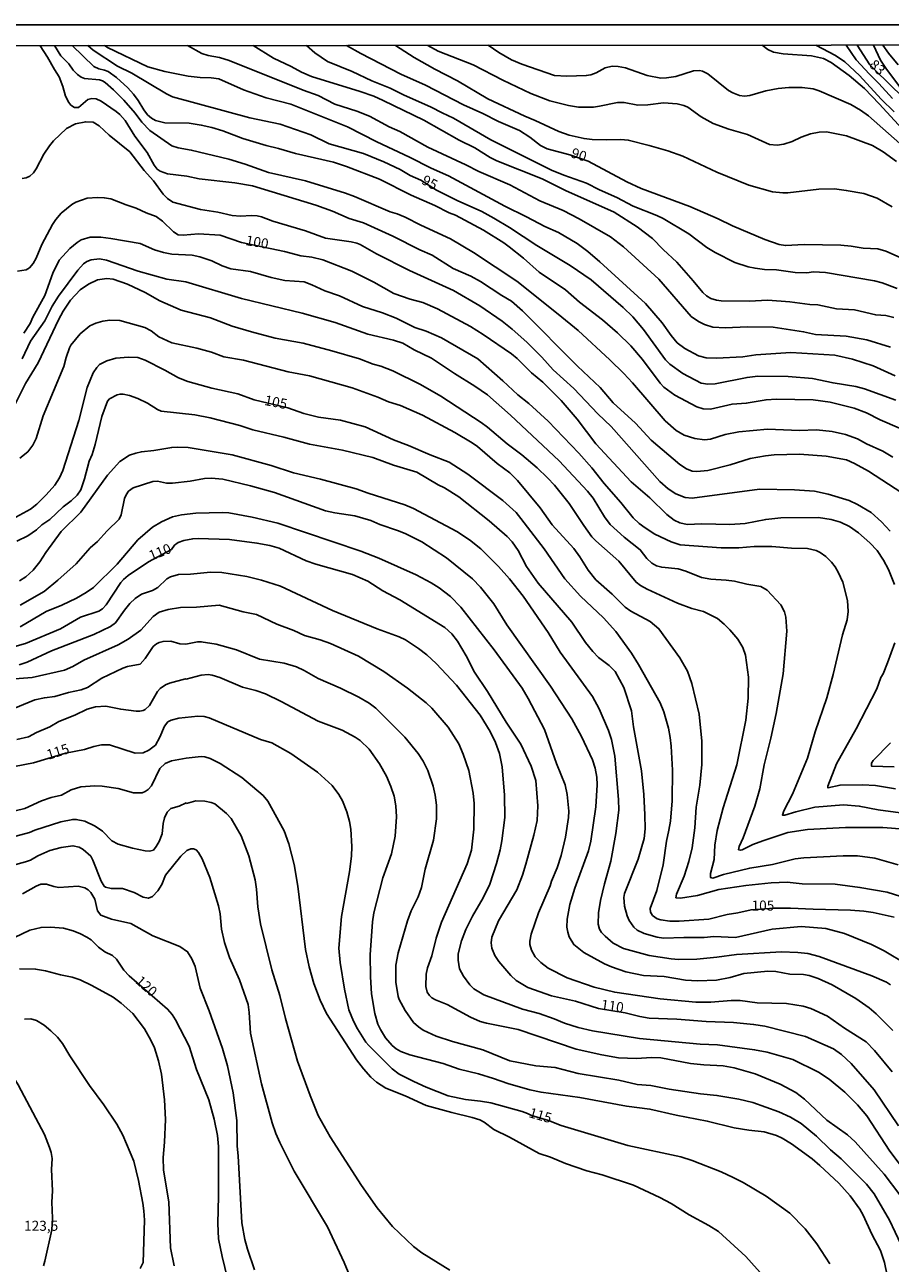
# Model space of a CAD drawing. Units: millimetres. Extents: x 190361 to 192775, y 1665977 to 1668755.
# Drawn here: x 191365 to 191580, y 1668446 to 1668755 of the extents above; entities that cross this region are included whole.
import ezdxf
from ezdxf.enums import TextEntityAlignment as Align

# ---------------------------------------------------------------- set-up
doc = ezdxf.new("R2010")
doc.units = ezdxf.units.MM
for name, color, linetype in [('IMAGEM', 7, 'Continuous'), ('V-CURVA_DE_NIVEL', 4, 'Continuous'), ('V-CURVA_MESTRA', 1, 'Continuous'), ('V-TEXTO_DE_ALTIMETRIA', 2, 'Continuous'), ('X-LIMITE_5000', 6, 'Continuous')]:
    doc.layers.add(name, color=color, linetype=linetype)
picture_1 = doc.add_image_def('image1.jpg', size_in_pixel=(4022, 4628))

msp = doc.modelspace()

# ---------------------------------------------------------------- linework, layer by layer
at = {"layer": 'V-CURVA_DE_NIVEL'}
for points in [[(191368.43, 1668749.35), (191370.32, 1668746.46), (191372.01, 1668743.39), (191373.21, 1668741.55), (191374.15, 1668739.16), (191374.74, 1668736.76), (191375.6, 1668735.18), (191376.13, 1668734.54), (191376.99, 1668733.94), (191378, 1668733.98), (191380.37, 1668735.95), (191381.33, 1668736.16), (191382.4, 1668736.08), (191383.68, 1668735.5), (191387.44, 1668732.98), (191388.31, 1668732.21), (191389.62, 1668730.67), (191392.09, 1668726.78), (191395.11, 1668722.71), (191396.86, 1668719.54), (191397.65, 1668718.56), (191398.38, 1668718.06), (191400.17, 1668717.42), (191405, 1668716.85), (191408.12, 1668716.16), (191416.97, 1668715.2), (191421.41, 1668714.46), (191437.13, 1668709.6), (191441.32, 1668708.11), (191445.51, 1668706.29), (191449.06, 1668705.2), (191456.36, 1668701.85), (191463.07, 1668698.49), (191466.15, 1668697.17), (191471.36, 1668693.84), (191475.76, 1668691.96), (191478.24, 1668690.59), (191483.51, 1668687.09), (191485.93, 1668685.68), (191488.71, 1668683.29), (191502.36, 1668669.48), (191508.02, 1668664.19), (191511.31, 1668660.38), (191516.8, 1668655.28), (191520.71, 1668651.03), (191527.87, 1668644.96), (191529.51, 1668643.87), (191530.92, 1668643.35), (191532.16, 1668643.23), (191534.88, 1668643.52), (191540.41, 1668644.93), (191545.41, 1668646.47), (191549.26, 1668647.16), (191551.43, 1668647.37), (191557.67, 1668647.56), (191564.34, 1668647.03), (191569.38, 1668646.15), (191571.43, 1668645.28), (191574.89, 1668643.31), (191583.23, 1668637.9)], [(191580.96, 1668646.81), (191578.44, 1668648.31), (191574.42, 1668650.15), (191572.16, 1668651.39), (191569.17, 1668652.5), (191565.88, 1668653.18), (191561.95, 1668653.61), (191557.67, 1668653.44), (191549.77, 1668653.78), (191542.59, 1668653.1), (191539.17, 1668652.46), (191535.54, 1668651.34), (191534, 1668651.17), (191531.61, 1668651.45), (191528.96, 1668652.3), (191527.01, 1668653.44), (191524.19, 1668655.89), (191516.07, 1668665.32), (191513.89, 1668667.63), (191510.45, 1668671.05), (191502.53, 1668678.35), (191497.59, 1668682.49), (191487.28, 1668690.66), (191476.42, 1668697.83), (191470.72, 1668701.19), (191463.3, 1668704.63), (191459.4, 1668706.66), (191457.47, 1668707.47), (191455.72, 1668707.98), (191446.79, 1668711.81), (191444.57, 1668712.62), (191434.57, 1668715.69), (191425.34, 1668717.72), (191425.34, 1668717.72), (191419.57, 1668719.84), (191415.47, 1668721.08), (191406.11, 1668723.34), (191402.82, 1668723.86), (191401.24, 1668724.39), (191395.81, 1668728.21), (191393.83, 1668730.27), (191392.14, 1668732.53), (191389.32, 1668735.76), (191386.73, 1668738.36), (191384.64, 1668740.18), (191384.02, 1668740.58), (191383.25, 1668740.82), (191379.49, 1668741.2), (191378.68, 1668741.52), (191377.76, 1668742.14), (191376.71, 1668743.28), (191375.64, 1668744.82), (191373.63, 1668746.82), (191372.07, 1668749.36)], [(191376.44, 1668749.36), (191381.88, 1668744.13), (191383.08, 1668743.55), (191384.49, 1668743.28), (191385.39, 1668742.93), (191387.5, 1668741.4), (191390.3, 1668738.81), (191391.69, 1668737.23), (191392.93, 1668735.65), (191394.29, 1668733.39), (191395.23, 1668732.15), (191396.24, 1668731.25), (191397.22, 1668730.67), (191399.57, 1668730.09), (191405.64, 1668730.01), (191408.63, 1668729.56), (191411.24, 1668728.94), (191414.02, 1668728.15), (191418.97, 1668726.25), (191424.83, 1668724.45), (191427.9, 1668723.77), (191432.13, 1668722.45), (191441.53, 1668720.29), (191444.82, 1668719.26), (191453.05, 1668716.1), (191460.89, 1668712.08), (191466.83, 1668709.54), (191470.42, 1668707.7), (191471.96, 1668707.09), (191478.99, 1668703.37), (191484.03, 1668700.23), (191485.38, 1668699.22), (191488.92, 1668696.4), (191492.85, 1668692.9), (191499.35, 1668688.5), (191502.89, 1668685.44), (191508.58, 1668681), (191512.38, 1668677.79), (191515.67, 1668674.55), (191518.62, 1668671.13), (191522.99, 1668665.28), (191523.91, 1668664.29), (191526.65, 1668662.26), (191532.12, 1668659.35), (191533.66, 1668658.82), (191535.54, 1668658.78), (191540.92, 1668660.04), (191544.43, 1668660.27), (191549.38, 1668661.13), (191551.95, 1668661.3), (191561.13, 1668661.09), (191565.32, 1668660.49), (191571.35, 1668659.04), (191574.42, 1668657.84), (191577.8, 1668656.11), (191582.63, 1668654.04)], [(191581.58, 1668667.07), (191576.05, 1668669.55), (191570.92, 1668671.26), (191566.48, 1668672.22), (191555.58, 1668672.92), (191546.82, 1668672.28), (191543.62, 1668671.85), (191536.99, 1668671.51), (191534.43, 1668671.6), (191532.51, 1668672.09), (191529.13, 1668673.88), (191527.22, 1668675.34), (191525.69, 1668677.11), (191523.46, 1668680.32), (191519.36, 1668685.1), (191507.91, 1668695.53), (191504.92, 1668698.05), (191502.27, 1668700.03), (191497.64, 1668702.8), (191494.26, 1668704.26), (191489.67, 1668706.74), (191484.28, 1668709.39), (191470.21, 1668716.93), (191465.89, 1668718.83), (191460.51, 1668721.57), (191452.39, 1668725.41), (191445.06, 1668729.17), (191430.9, 1668734.75), (191424.83, 1668736.35), (191419.1, 1668738.32), (191413.03, 1668741.08), (191411.11, 1668741.38), (191408.33, 1668741.46), (191405.34, 1668741.78), (191399.57, 1668742.89), (191395.3, 1668744.04), (191385.26, 1668748.87), (191384.54, 1668749.36)], [(191405.16, 1668749.38), (191408.76, 1668747.42), (191410.3, 1668746.93), (191413.12, 1668746.42), (191415.56, 1668745.65), (191434.01, 1668738.23), (191437.77, 1668736.91), (191441.92, 1668734.77), (191447.35, 1668733), (191450.55, 1668731.78), (191455.46, 1668729.17), (191458.07, 1668727.98), (191465.12, 1668724.07), (191474.52, 1668719.69), (191477.77, 1668718.02), (191485.55, 1668714.71), (191493.02, 1668710.65), (191498.83, 1668708.26), (191502.81, 1668706.23), (191510.59, 1668701.7), (191513.88, 1668699.24), (191522.68, 1668691.21), (191530.73, 1668681.85), (191532.51, 1668680.61), (191534, 1668679.86), (191536.09, 1668679.25), (191539.21, 1668679.03), (191544.77, 1668679.33), (191551.14, 1668679.2), (191558.74, 1668678.05), (191561.73, 1668677.41), (191569.34, 1668676.94), (191574.47, 1668676.04), (191580.41, 1668674.25)], [(191581.22, 1668681.64), (191579.25, 1668682.11), (191576.73, 1668682.28), (191571.43, 1668683.52), (191566.95, 1668683.82), (191562.25, 1668684.76), (191560.32, 1668684.86), (191555.28, 1668685.53), (191549.81, 1668685.93), (191545.15, 1668685.72), (191538.19, 1668685.81), (191536.99, 1668685.93), (191535.62, 1668686.34), (191534.49, 1668687.02), (191533.63, 1668687.88), (191531.24, 1668690.79), (191527.1, 1668695.4), (191523.74, 1668698.54), (191521.1, 1668701.27), (191517.23, 1668704.24), (191511.53, 1668707.83), (191499.39, 1668713.3), (191493.58, 1668716.18), (191482.25, 1668720.65), (191480.61, 1668721.46), (191476.79, 1668723.88), (191472.86, 1668725.84), (191464.05, 1668730.8), (191453.95, 1668735.73), (191451.62, 1668736.76), (191448.24, 1668737.96), (191436.07, 1668741.67), (191433.61, 1668742.72), (191431, 1668744.2), (191426.58, 1668746.27), (191421.52, 1668749.39)], [(191434.88, 1668749.4), (191436.88, 1668747.59), (191440.04, 1668745.45), (191446.19, 1668742.89), (191451.11, 1668740.58), (191455.72, 1668738.75), (191459.05, 1668737.08), (191465.93, 1668734.05), (191468.63, 1668732.59), (191471.45, 1668731.31), (191480.76, 1668725.88), (191495.89, 1668718.34), (191498.96, 1668717.1), (191504.65, 1668715.12), (191507.85, 1668713.43), (191512.17, 1668711.55), (191516.27, 1668709.37), (191522.17, 1668707.04), (191523.75, 1668706.27), (191530.11, 1668702.49), (191534.6, 1668699.07), (191536.65, 1668697.85), (191541.61, 1668695.33), (191544.94, 1668694.26), (191546.65, 1668693.9), (191549, 1668693.6), (191551.99, 1668693.48), (191556.65, 1668692.83), (191559.51, 1668692.79), (191561.22, 1668692.96), (191564.21, 1668692.83), (191576.43, 1668690.74), (191578.31, 1668690.23), (191582.07, 1668688.82)], [(191580.83, 1668709.16), (191577.03, 1668711.38), (191573.74, 1668712.49), (191569.34, 1668713.3), (191566.39, 1668713.64), (191562.54, 1668713.56), (191554.81, 1668712.68), (191553.53, 1668712.66), (191550.96, 1668712.96), (191545.07, 1668714.6), (191537.12, 1668717.83), (191528.59, 1668721.81), (191524.9, 1668723.13), (191520.26, 1668724.5), (191515.03, 1668725.82), (191513.19, 1668725.99), (191509.52, 1668725.86), (191506.06, 1668725.99), (191504.01, 1668726.21), (191500.33, 1668727.02), (191497.72, 1668728), (191491.83, 1668730.74), (191489.26, 1668731.76), (191480.03, 1668736.08), (191472.47, 1668740.63), (191466.79, 1668743.47), (191461.64, 1668746.37), (191457.05, 1668749.42)], [(191465.08, 1668749.42), (191467.64, 1668748), (191476.4, 1668744.6), (191483.79, 1668740.73), (191490.72, 1668737.44), (191495.46, 1668735.61), (191500.12, 1668734.45), (191502.6, 1668734.07), (191506.4, 1668734.07), (191507.85, 1668734.24), (191512.38, 1668735.22), (191514.05, 1668735.18), (191517.38, 1668734.54), (191519.9, 1668734.58), (191523.79, 1668735.09), (191527.25, 1668734.84), (191528.92, 1668734.45), (191529.9, 1668734.03), (191533.21, 1668731.59), (191536.18, 1668729.97), (191540.11, 1668728.51), (191544.73, 1668727.19), (191550.24, 1668724.75), (191552.12, 1668724.58), (191553.83, 1668724.84), (191555.88, 1668725.5), (191558.1, 1668726.53), (191560.45, 1668727.36), (191562.63, 1668727.79), (191564.47, 1668727.87), (191569.38, 1668726.89), (191575.92, 1668724.5), (191578.53, 1668722.92), (191581.9, 1668720.46)], [(191586.32, 1668721.81), (191574.94, 1668731.85), (191572.89, 1668733.32), (191570.47, 1668734.67), (191562.59, 1668738.13), (191561.09, 1668738.56), (191558.4, 1668738.94), (191555.07, 1668738.94), (191552.42, 1668738.68), (191549.34, 1668738.08), (191545.32, 1668736.91), (191544, 1668736.78), (191542.72, 1668736.97), (191541.09, 1668737.57), (191539.98, 1668738.21), (191534.88, 1668742.34), (191533.53, 1668742.98), (191532.8, 1668743.13), (191531.27, 1668743.08), (191526.87, 1668741.67), (191524.6, 1668741.33), (191523.11, 1668741.29), (191519.77, 1668741.89), (191514.35, 1668743.81), (191512.55, 1668744.15), (191511.01, 1668744.22), (191509.26, 1668743.83), (191507.04, 1668742.59), (191505.71, 1668742.1), (191504.56, 1668741.89), (191499.73, 1668741.72), (191496.61, 1668741.93), (191488.49, 1668744.77), (191485.89, 1668745.82), (191482.76, 1668747.64), (191480.08, 1668749.44)], [(191548.38, 1668749.49), (191549.85, 1668748.4), (191551.26, 1668747.74), (191553.61, 1668747.36), (191560.66, 1668746.8), (191563.7, 1668746.16), (191565.58, 1668745.2), (191570.06, 1668741.95), (191573.89, 1668738.66), (191577.58, 1668734.84), (191588.07, 1668723.39)], [(191580.85, 1668736.2), (191577.5, 1668739.95), (191575.13, 1668742.25), (191571.85, 1668745.82), (191569.32, 1668749.5)], [(191572.05, 1668749.5), (191575.23, 1668744.6), (191581.36, 1668738.52), (191582.97, 1668737.08), (191583.54, 1668736.76), (191583.91, 1668736.85), (191583.14, 1668738.34), (191582.45, 1668739.46), (191579.35, 1668743.51), (191577.92, 1668745.74), (191576.17, 1668749.51)], [(191578.51, 1668749.51), (191579.91, 1668747.49), (191582.26, 1668744.6)], [(191580.32, 1668628.34), (191578.14, 1668630.73), (191575.59, 1668633.06), (191572.18, 1668635.06), (191570.06, 1668636), (191564.85, 1668637.59), (191561.43, 1668638.31), (191556.48, 1668638.7), (191547.72, 1668638.82), (191530.92, 1668636.6), (191529.22, 1668636.79), (191526.87, 1668637.69), (191524.94, 1668638.93), (191522.87, 1668640.77), (191510.75, 1668654.49), (191507.44, 1668657.65), (191501.48, 1668663.89), (191496.29, 1668668.56), (191493.47, 1668671.71), (191489.75, 1668675.47), (191486.12, 1668678.73), (191483.6, 1668680.72), (191478.05, 1668684.5), (191471.45, 1668688.31), (191471.45, 1668688.31), (191460.55, 1668693.32), (191452.26, 1668697.45), (191448.2, 1668699.78), (191447.35, 1668700.12), (191445.94, 1668700.46), (191439.61, 1668701.4), (191434.61, 1668703.18), (191426.41, 1668705.59), (191423.59, 1668706.68), (191422.52, 1668706.94), (191421.11, 1668707.02), (191418.38, 1668706.87), (191416.32, 1668707.04), (191412.74, 1668707.85), (191408.42, 1668708.56), (191401.54, 1668710.33), (191400.17, 1668711.25), (191399.14, 1668712.36), (191396.71, 1668715.7), (191394.4, 1668718.28), (191390.79, 1668722.94), (191385.68, 1668727.06), (191383.19, 1668729.35), (191381.65, 1668730.33), (191379.83, 1668730.39), (191377.27, 1668729.86), (191375, 1668728.75), (191371.78, 1668725.61), (191370.83, 1668724.37), (191369.38, 1668722.32), (191367.48, 1668718.69), (191366.78, 1668717.66), (191365.86, 1668716.87), (191365.01, 1668716.38), (191363.94, 1668716.25)], [(191364.36, 1668677.71), (191365.96, 1668680.15), (191366.6, 1668681.68), (191369.62, 1668687.11), (191371.62, 1668692.64), (191373.23, 1668695.87), (191375.88, 1668698.84), (191377.67, 1668700.33), (191378.72, 1668700.97), (191380.9, 1668701.66), (191383.59, 1668701.64), (191386.07, 1668701.34), (191393.42, 1668700.03), (191396.93, 1668698.47), (191399.23, 1668697.81), (191401.28, 1668697.38), (191406.33, 1668697.11), (191408.25, 1668696.74), (191411.24, 1668695.76), (191413.8, 1668694.46), (191415.98, 1668693.77), (191420.9, 1668693.05), (191426.02, 1668691.6), (191429.44, 1668690.87), (191434.23, 1668690.48), (191436.15, 1668689.8), (191439.4, 1668688.28), (191443.03, 1668687.02), (191448.8, 1668684.33), (191453.76, 1668682.75), (191457.17, 1668681.45), (191461.87, 1668679.16), (191464.65, 1668678.18), (191468.5, 1668676.53), (191477.51, 1668671.28), (191483.73, 1668665.87), (191487.47, 1668662.35), (191490.29, 1668660.21), (191495.03, 1668655.81), (191502.72, 1668647.84), (191505.99, 1668644.19), (191509.06, 1668640.28), (191513.19, 1668635.53), (191516.27, 1668631.71), (191517.72, 1668630.32), (191519.21, 1668629.17), (191521.67, 1668627.65), (191525.75, 1668625.68), (191527.98, 1668625), (191538.15, 1668624.19), (191542.59, 1668624.25), (191546.44, 1668624.53), (191550.84, 1668624.55), (191555.71, 1668624.13), (191559.68, 1668624.08), (191561.86, 1668623.55), (191562.89, 1668623.03), (191564.25, 1668622.05), (191565.68, 1668620.64), (191566.56, 1668619.51), (191567.33, 1668618.19), (191568.48, 1668615.63), (191569.68, 1668611.1), (191569.81, 1668608.32), (191569.59, 1668606.27), (191568.46, 1668602.55), (191566.09, 1668592.68), (191564.49, 1668586.87), (191561.64, 1668578.41), (191559.72, 1668571.8), (191556, 1668562.81), (191553.78, 1668558.67), (191553.46, 1668557.64), (191554.04, 1668557.62), (191556.78, 1668558.45), (191561.52, 1668559.6), (191568.7, 1668560.2), (191572.59, 1668559.86), (191577.29, 1668558.98), (191577.29, 1668558.98), (191587.84, 1668557.51)], [(191583.78, 1668554.13), (191578.44, 1668554.56), (191569.21, 1668554.56), (191559.68, 1668554.05), (191554.81, 1668553.26), (191548.53, 1668551.25), (191546.05, 1668550.27), (191543.4, 1668548.96), (191542.93, 1668548.88), (191542.54, 1668549.01), (191542.67, 1668549.78), (191543.7, 1668552), (191546.56, 1668559.82), (191547.78, 1668564.18), (191548.87, 1668570.12), (191548.87, 1668570.12), (191550.56, 1668576.78), (191551.86, 1668582.94), (191553.65, 1668592.85), (191554.51, 1668603.45), (191554.32, 1668606.95), (191553.95, 1668608.28), (191553.06, 1668610.03), (191549.62, 1668613.7), (191548.06, 1668614.6), (191544.6, 1668615.15), (191541.52, 1668615.88), (191539.39, 1668616.18), (191535.62, 1668616.39), (191533.27, 1668616.8), (191529.34, 1668618.38), (191527.46, 1668618.96), (191523.36, 1668619.4), (191522.08, 1668619.77), (191520.88, 1668620.43), (191519.64, 1668621.6), (191518, 1668623.74), (191513.98, 1668626.86), (191510.54, 1668630.08), (191509.11, 1668631.97), (191506.25, 1668636.58), (191504.88, 1668638.36), (191497.83, 1668645.9), (191485.71, 1668657.29), (191479.99, 1668662.32), (191476.79, 1668664.55), (191471.74, 1668667.64), (191465.98, 1668671.47), (191461.7, 1668673.58), (191458.82, 1668675.23), (191456.53, 1668675.96), (191450.12, 1668677.47), (191442.02, 1668680.36), (191433.8, 1668682.71), (191418.67, 1668686.38), (191404.74, 1668690.48), (191400.04, 1668691.13), (191392.87, 1668693.13), (191384.96, 1668695.87), (191383.25, 1668696.21), (191381.2, 1668695.95), (191380.13, 1668695.55), (191379.28, 1668694.97), (191377.82, 1668693.41), (191373.01, 1668686.9), (191371.43, 1668684.42), (191369.66, 1668680.79), (191366.03, 1668675.75), (191364, 1668671.34)], [(191361.93, 1668659.38), (191364.79, 1668665.19), (191367.93, 1668670.36), (191373.01, 1668681), (191374.21, 1668683.18), (191376.05, 1668685.96), (191378.46, 1668688.5), (191380.49, 1668689.95), (191382.74, 1668691.04), (191385.05, 1668691.3), (191386.67, 1668691.13), (191390.26, 1668689.89), (191394.66, 1668687.86), (191398.25, 1668685.78), (191403.59, 1668683.48), (191410.94, 1668681.51), (191416.28, 1668679.42), (191421.13, 1668678.05), (191427.05, 1668676.51), (191433.97, 1668675.19), (191441.15, 1668673.31), (191448.07, 1668671.3), (191451.49, 1668669.97), (191453.37, 1668669.46), (191456.36, 1668668.35), (191463.24, 1668664.89), (191468.28, 1668662), (191478.41, 1668655.47), (191479.93, 1668654.31), (191484.81, 1668650.13), (191488.49, 1668647.41), (191492.36, 1668644.19), (191494.94, 1668641.69), (191496.68, 1668639.81), (191500.33, 1668635.28), (191503.92, 1668629.81), (191505.99, 1668626.97), (191506.97, 1668625.94), (191512.67, 1668620.88), (191516.97, 1668615.65), (191518.06, 1668614.81), (191519.77, 1668613.91), (191527.29, 1668610.47), (191530.84, 1668609.1), (191533.79, 1668608.32), (191537.25, 1668606.58), (191538.96, 1668605.22), (191540.34, 1668603.79), (191542.31, 1668601.44), (191543.61, 1668599.35), (191544.25, 1668597.47), (191544.98, 1668592.04), (191544.92, 1668586.74), (191544.36, 1668581.27), (191542.12, 1668570.16), (191538.7, 1668559.48), (191537.2, 1668553.8), (191536.63, 1668550.12), (191536.46, 1668546.53), (191535.49, 1668543.07), (191535.49, 1668542.11), (191536.14, 1668541.91), (191538.74, 1668542.79), (191545.32, 1668544.44), (191550.96, 1668545.33), (191556.61, 1668546.7), (191558.78, 1668546.96), (191568.57, 1668547.51), (191572.12, 1668547.47), (191576.47, 1668546.87), (191582.29, 1668545.25)], [(191584.55, 1668536.83), (191579.59, 1668538.41), (191572.76, 1668539.61), (191566.56, 1668540.42), (191566.56, 1668540.42), (191558.36, 1668540.5), (191554.6, 1668540.93), (191550.62, 1668540.72), (191544.3, 1668540.08), (191537.63, 1668539.05), (191532.29, 1668537.6), (191528.02, 1668536.91), (191526.91, 1668537.02), (191527.08, 1668537.9), (191529, 1668542.43), (191530.15, 1668546.1), (191530.99, 1668549.48), (191531.59, 1668554.44), (191531.95, 1668559.61), (191532.89, 1668565.12), (191533.4, 1668570.2), (191533.36, 1668576.01), (191532.67, 1668582.77), (191530.84, 1668590.46), (191529.77, 1668593.53), (191527.89, 1668596.82), (191522.66, 1668604.06), (191520.48, 1668605.88), (191515.65, 1668608.44), (191514.3, 1668609.4), (191510.99, 1668612.7), (191506.95, 1668616.24), (191505.03, 1668618.62), (191502.96, 1668621.99), (191501.5, 1668624.04), (191496.05, 1668629.96), (191493.04, 1668634.17), (191487.44, 1668641.03), (191485.52, 1668642.88), (191482.36, 1668645.28), (191477.45, 1668649.46), (191476.17, 1668650.4), (191471.83, 1668652.99), (191463.73, 1668657.3), (191458.28, 1668659.68), (191455.29, 1668660.62), (191452.62, 1668661.77), (191446.23, 1668664.08), (191435.55, 1668667.07), (191430.25, 1668668.09), (191419.1, 1668670.96), (191414.27, 1668671.85), (191411.19, 1668672.95), (191407.48, 1668673.95), (191401.24, 1668675.27), (191398.08, 1668676.81), (191396.09, 1668678.26), (191394.51, 1668679.1), (191388.29, 1668680.85), (191385.86, 1668680.96), (191384.11, 1668680.7), (191382.35, 1668680.23), (191380.88, 1668679.55), (191378.46, 1668677.54), (191376.13, 1668674.72), (191375.75, 1668674.04), (191374.94, 1668671.69), (191374.4, 1668669.42), (191369.19, 1668657.12), (191367.44, 1668651.48), (191366.65, 1668649.81), (191365.39, 1668648.18), (191363.43, 1668646.56)], [(191362.63, 1668625.9), (191365.43, 1668627.18), (191367.59, 1668628.7), (191368.87, 1668629.92), (191370.88, 1668631.32), (191374.21, 1668634.45), (191376.2, 1668635.92), (191377.67, 1668637.37), (191378.59, 1668638.7), (191379.55, 1668641.39), (191380.69, 1668645.79), (191381.41, 1668647.48), (191382.18, 1668649.98), (191383.8, 1668656.99), (191385.26, 1668660.79), (191385.77, 1668661.37), (191387.65, 1668662.33), (191388.38, 1668662.54), (191389.11, 1668662.54), (191390.69, 1668662.2), (191392.78, 1668661.43), (191395.22, 1668660.29), (191397.69, 1668658.71), (191398.59, 1668658.31), (191407.01, 1668657.33), (191410.85, 1668656.6), (191418.2, 1668654.7), (191421.45, 1668653.65), (191429.23, 1668651.77), (191435.6, 1668650.02), (191443.8, 1668648.57), (191451.41, 1668646.73), (191456.49, 1668644.85), (191462.3, 1668643.1), (191467.64, 1668639.94), (191469.22, 1668639.17), (191472.77, 1668636.9), (191480.33, 1668630.92), (191484.88, 1668627.01), (191486.08, 1668625.71), (191487.59, 1668623.55), (191489.65, 1668619.6), (191492.59, 1668615.41), (191500.93, 1668605.67), (191504.39, 1668600.63), (191506.16, 1668598.36), (191507.61, 1668596.86), (191510.29, 1668594.88), (191511.74, 1668593.4), (191513.96, 1668589.43), (191515.8, 1668583.58), (191516.31, 1668579.65), (191518.3, 1668568.67), (191518.87, 1668562.77), (191519.13, 1668557.73), (191519.24, 1668554.22), (191519.02, 1668551.83), (191517.46, 1668546.66), (191514.11, 1668538.07), (191513.9, 1668537.09), (191514.09, 1668534.95), (191514.73, 1668532.52), (191515.28, 1668531.36), (191516.46, 1668529.7), (191517.27, 1668528.94), (191519, 1668528.13), (191522.25, 1668527.22), (191523.83, 1668526.96), (191528.87, 1668527.13), (191533.92, 1668527.09), (191536.39, 1668527.34), (191541.74, 1668527.17), (191550.92, 1668529.18), (191558.14, 1668529.91), (191564.3, 1668529.35), (191568.91, 1668528.16), (191575.62, 1668525.38), (191578.78, 1668523.84), (191584.38, 1668520.51)], [(191580.38, 1668515.3), (191579.38, 1668515.98), (191575.75, 1668517.56), (191562.63, 1668522.39), (191559.81, 1668523.11), (191557.25, 1668523.41), (191553.23, 1668523.58), (191542.03, 1668522.9), (191537.08, 1668522.19), (191532.12, 1668521.7), (191527.55, 1668521.66), (191525.71, 1668521.83), (191520.2, 1668522.64), (191513.83, 1668524.4), (191511.31, 1668525.72), (191509.24, 1668527.43), (191508.32, 1668528.41), (191507.87, 1668529.18), (191507.51, 1668530.47), (191507.63, 1668533.29), (191508.13, 1668536.36), (191509.11, 1668540.51), (191510.71, 1668546.15), (191511.93, 1668553.07), (191512.68, 1668558.88), (191512.61, 1668561.53), (191511.67, 1668572.34), (191510.82, 1668576.44), (191510.11, 1668578.75), (191507.81, 1668584.09), (191506.1, 1668587.21), (191498.06, 1668598.19), (191495.07, 1668603.13), (191488.88, 1668612.21), (191485.46, 1668616.52), (191482.68, 1668619.56), (191478.26, 1668623.98), (191475.46, 1668626.2), (191472.32, 1668628.31), (191461.51, 1668634.04), (191459.35, 1668634.94), (191450.25, 1668637.82), (191447.26, 1668638.91), (191438.33, 1668641.35), (191431.62, 1668642.88), (191426.07, 1668644.76), (191416.28, 1668647.41), (191405.34, 1668649.21), (191402.78, 1668649.34), (191401.24, 1668649.25), (191396.8, 1668648.48), (191393.72, 1668648.18), (191392.31, 1668647.84), (191390.77, 1668647.33), (191388.29, 1668645.75), (191385.28, 1668642.35), (191378.57, 1668633.12), (191373.68, 1668628.31), (191369.85, 1668623.06), (191368.42, 1668620.71), (191366.76, 1668618.64), (191364.88, 1668617.01), (191363.3, 1668616.01)], [(191363.51, 1668609.92), (191369.49, 1668613.33), (191372.87, 1668616.14), (191377.4, 1668620.26), (191380.96, 1668624.26), (191382.74, 1668625.83), (191385.15, 1668628.46), (191388.17, 1668631.39), (191388.63, 1668632.46), (191389.51, 1668636.48), (191389.89, 1668637.46), (191390.47, 1668638.31), (191391.63, 1668639.14), (191396.58, 1668640.75), (191397.69, 1668640.83), (191399.96, 1668640.36), (191401.41, 1668640.36), (191405.81, 1668640.83), (191409.44, 1668641.52), (191411.11, 1668641.6), (191414.02, 1668641.3), (191420.9, 1668639.68), (191426.84, 1668638.01), (191439.61, 1668633.48), (191441.92, 1668632.97), (191446.88, 1668632.2), (191450.85, 1668631.05), (191453.11, 1668630.06), (191457.52, 1668628.57), (191459.4, 1668627.76), (191463.6, 1668625.68), (191469.74, 1668621.71), (191476.23, 1668616.5), (191478.22, 1668614.41), (191481.53, 1668610.24), (191484.8, 1668605.07), (191495.61, 1668589.77), (191500.93, 1668581.61), (191503.4, 1668577.25), (191506.08, 1668571.4), (191506.82, 1668569.31), (191507.23, 1668567.08), (191507.27, 1668565.2), (191506.93, 1668559.69), (191505.73, 1668551.15), (191505.11, 1668548.75), (191501.74, 1668539.4), (191500.5, 1668535.34), (191499.79, 1668531.66), (191499.71, 1668529.74), (191499.94, 1668528.46), (191500.31, 1668527.32), (191501.5, 1668525.38), (191503.96, 1668523.37), (191509.09, 1668520.59), (191510.84, 1668519.82), (191514.43, 1668518.58), (191518.85, 1668517.64), (191523.96, 1668517.39), (191529.3, 1668516.49), (191532.25, 1668516.32), (191536.99, 1668516.53), (191540.41, 1668517.17), (191543.87, 1668518.2), (191549.85, 1668518.73), (191551.82, 1668518.63), (191555.32, 1668518.03), (191558.74, 1668517.9), (191560.15, 1668517.64), (191562.33, 1668516.94), (191565.88, 1668515.34), (191571.73, 1668511.94), (191575.06, 1668509.57), (191576.79, 1668508.12), (191580.94, 1668503.93)], [(191580.79, 1668493.68), (191576.41, 1668498.97), (191574.3, 1668501.17), (191568.95, 1668504.55), (191564.7, 1668507.52), (191560.54, 1668509.4), (191558.61, 1668510), (191554.43, 1668510.68), (191547.12, 1668510.89), (191542.93, 1668511.45), (191540.67, 1668511.41), (191535.62, 1668510.98), (191531.86, 1668511.02), (191522.98, 1668511.83), (191511.65, 1668513.5), (191506.55, 1668514.78), (191499.82, 1668517.09), (191495.09, 1668519.48), (191493.21, 1668520.87), (191491.82, 1668522.3), (191490.91, 1668524.01), (191490.54, 1668525.38), (191490.54, 1668526.24), (191490.84, 1668527.92), (191492.64, 1668533.29), (191495.54, 1668539.99), (191495.9, 1668541.19), (191497.29, 1668544.48), (191498.28, 1668547.56), (191499.37, 1668552.17), (191500.11, 1668557.04), (191500.2, 1668558.62), (191499.81, 1668562.73), (191499.28, 1668565.2), (191497.17, 1668570.5), (191494.13, 1668578.96), (191490.12, 1668586.7), (191488.58, 1668589.26), (191481.64, 1668598.77), (191473.34, 1668609.47), (191470.74, 1668612.06), (191467.88, 1668614.24), (191465.89, 1668615.52), (191462.17, 1668617.46), (191452.86, 1668621.65), (191448.35, 1668623.36), (191427.73, 1668630.36), (191421.28, 1668631.9), (191415.47, 1668632.97), (191413.93, 1668633.06), (191407.22, 1668632.84), (191403.72, 1668632.42), (191401.41, 1668631.92), (191398.68, 1668630.73), (191396.45, 1668629.34), (191392.82, 1668626.2), (191387.63, 1668620.13), (191381.73, 1668614.38), (191379.92, 1668613.12), (191377.48, 1668611.71), (191373.85, 1668609.96), (191369.92, 1668608.38), (191363.51, 1668604.53)], [(191363.21, 1668595.07), (191365.2, 1668595.73), (191371.33, 1668598.59), (191381.8, 1668602.63), (191386.03, 1668604.64), (191387.23, 1668605.54), (191389.46, 1668608.7), (191390.85, 1668610.37), (191392.11, 1668611.59), (191393.7, 1668612.65), (191396.46, 1668613.63), (191397.76, 1668614.3), (191400.04, 1668616.48), (191400.94, 1668616.99), (191402.91, 1668617.59), (191405.94, 1668617.67), (191410.94, 1668618.19), (191413.72, 1668618.1), (191419.96, 1668617.08), (191423.59, 1668616.18), (191428.33, 1668614.64), (191441.32, 1668608.61), (191452.43, 1668604.04), (191457.9, 1668602.08), (191459.48, 1668601.29), (191462.77, 1668599.11), (191464.82, 1668597.53), (191467.13, 1668595.41), (191472.23, 1668590.03), (191478.09, 1668582.55), (191480.63, 1668578.43), (191481.93, 1668575.72), (191482.96, 1668572.94), (191483.62, 1668569.65), (191484.2, 1668562.6), (191484.24, 1668557.04), (191483.54, 1668551.23), (191483.07, 1668549.01), (191482.17, 1668545.59), (191480.5, 1668540.42), (191478.9, 1668537), (191476.21, 1668532.43), (191474.58, 1668529.14), (191473.45, 1668526.32), (191472.68, 1668523.03), (191472.6, 1668521.45), (191472.96, 1668519.36), (191473.96, 1668517.52), (191475.54, 1668515.34), (191476.57, 1668514.31), (191479.05, 1668512.86), (191488.71, 1668509.27), (191492.81, 1668508.2), (191496.57, 1668506.88), (191499.13, 1668505.76), (191502.55, 1668504.74), (191506.14, 1668503.84), (191517.85, 1668502), (191532.93, 1668500.55), (191537.23, 1668500.38), (191546.52, 1668499.16), (191549.68, 1668498.54), (191556.05, 1668496.71), (191562.41, 1668493.56), (191565.07, 1668491.81), (191569, 1668488.61), (191572.16, 1668485.41), (191574.51, 1668482.69), (191580.21, 1668473.93), (191584.36, 1668468.42)], [(191582.73, 1668463.04), (191578.84, 1668468.17), (191571.56, 1668476.22), (191569.68, 1668477.95), (191564.51, 1668481.6), (191558.93, 1668486.88), (191556.77, 1668488.53), (191552.89, 1668490.6), (191546.67, 1668493.16), (191541.39, 1668494.66), (191538.66, 1668495.13), (191533.87, 1668495.38), (191530.58, 1668495.77), (191523.15, 1668497.13), (191520.84, 1668497.26), (191517.08, 1668496.96), (191512.61, 1668497.18), (191508.41, 1668497.9), (191502.04, 1668499.31), (191487.6, 1668504.23), (191479.73, 1668505.76), (191478.15, 1668506.19), (191475.68, 1668507.3), (191469.9, 1668510.45), (191467, 1668511.62), (191466.1, 1668512.13), (191465.48, 1668512.69), (191464.9, 1668513.54), (191464.61, 1668514.91), (191464.69, 1668518.03), (191465.01, 1668519.54), (191466.06, 1668522.52), (191467.17, 1668527), (191468.45, 1668530.94), (191474.9, 1668545.51), (191475.93, 1668548.92), (191476.51, 1668554.14), (191476.61, 1668560.5), (191476.4, 1668563.07), (191475.27, 1668568.71), (191473.92, 1668572.81), (191472.81, 1668575.37), (191470.12, 1668579.52), (191466.08, 1668584.26), (191464.65, 1668585.63), (191460.04, 1668589.26), (191454.1, 1668593.45), (191447.77, 1668597.21), (191440.81, 1668600.41), (191438.26, 1668601.31), (191434.31, 1668602.42), (191431.68, 1668603.62), (191427.43, 1668605.24), (191422.39, 1668607.63), (191419.06, 1668608.27), (191413.08, 1668609.94), (191407.39, 1668609.43), (191403.46, 1668609.38), (191400.39, 1668608.87), (191398.16, 1668608.23), (191396.6, 1668607.12), (191393.59, 1668603.72), (191390.41, 1668601.48), (191387.91, 1668600.07), (191379.32, 1668596.27), (191376.59, 1668594.66), (191374.53, 1668593.76), (191366.46, 1668591.91), (191362.19, 1668591.61)], [(191360.48, 1668583.58), (191367.14, 1668586.31), (191369.54, 1668586.87), (191372.1, 1668587.16), (191375.56, 1668588.19), (191378.68, 1668588.87), (191380.3, 1668589.43), (191383.87, 1668591.72), (191389.06, 1668594.28), (191390.26, 1668594.66), (191393.4, 1668595.26), (191394.64, 1668596.65), (191396.66, 1668599.6), (191397.44, 1668600.3), (191398.12, 1668600.67), (191399.1, 1668600.9), (191401.03, 1668600.94), (191403.29, 1668600.33), (191404.79, 1668600.24), (191407.65, 1668600.8), (191408.63, 1668600.84), (191412.35, 1668600.2), (191417.37, 1668598.79), (191423.16, 1668596.52), (191429.27, 1668595.45), (191432.39, 1668594.56), (191434.27, 1668593.7), (191437.73, 1668591.65), (191443.33, 1668589.26), (191447.9, 1668587.04), (191450.49, 1668585.5), (191452.11, 1668584.26), (191459.37, 1668577.08), (191462.64, 1668572.96), (191463.88, 1668571.06), (191465.08, 1668568.71), (191466.4, 1668564.82), (191466.94, 1668562.56), (191467.21, 1668560.08), (191467.24, 1668556.74), (191466.47, 1668551.36), (191464.41, 1668544.18), (191463.54, 1668539.61), (191462.66, 1668537.26), (191460.95, 1668533.8), (191460.03, 1668531.32), (191457.68, 1668523.33), (191457.09, 1668520.21), (191457.07, 1668515.98), (191457.66, 1668512.45), (191457.9, 1668511.71), (191459.39, 1668508.93), (191461.53, 1668505.94), (191462.73, 1668504.84), (191463.92, 1668504.03), (191467.13, 1668502.56), (191471.23, 1668501.19), (191478.75, 1668499.12), (191485.55, 1668496.36), (191491.96, 1668495.17), (191496.83, 1668494.74), (191502.55, 1668493.2), (191512.68, 1668491.58), (191517.29, 1668490.51), (191520.67, 1668490.25), (191525.24, 1668489.36), (191533.06, 1668488.2), (191537.12, 1668487.78), (191542.55, 1668486.84), (191546.09, 1668485.98), (191552.59, 1668483.67), (191555.49, 1668482.33), (191558.14, 1668480.77), (191561.95, 1668477.63), (191565.47, 1668474.23), (191568.12, 1668471.99), (191574.44, 1668465.69), (191576.3, 1668463.27), (191580.15, 1668456.71), (191582.97, 1668450.71)], [(191579.57, 1668442.87), (191578.93, 1668446.16), (191577.86, 1668449.15), (191575.7, 1668453.21), (191573.61, 1668457.91), (191572.75, 1668459.45), (191570.32, 1668462.74), (191567.48, 1668465.9), (191562.78, 1668470.34), (191560.86, 1668471.97), (191555.71, 1668475.75), (191553.4, 1668477.14), (191551.99, 1668477.78), (191548.91, 1668478.72), (191545.05, 1668479.14), (191541.39, 1668479.74), (191534.73, 1668481.37), (191526.99, 1668482.86), (191520.41, 1668484.36), (191514.6, 1668485.08), (191502.94, 1668487.26), (191493.32, 1668488.55), (191490.5, 1668489.14), (191484.99, 1668490.72), (191481.44, 1668492.01), (191477.73, 1668493.12), (191472.86, 1668494.36), (191468.88, 1668495.77), (191460.63, 1668497.86), (191458.39, 1668498.71), (191457.22, 1668499.38), (191456.21, 1668500.25), (191454.56, 1668502.16), (191453.26, 1668504.23), (191452.64, 1668505.51), (191451.85, 1668508.16), (191451.04, 1668513.07), (191450.76, 1668517.35), (191450.72, 1668522.77), (191451.32, 1668531.06), (191451.66, 1668533.29), (191453.9, 1668541.98), (191456.02, 1668547.98), (191456.96, 1668552.34), (191457.3, 1668557.21), (191457.13, 1668559.95), (191456.66, 1668562.38), (191455.85, 1668564.78), (191454.74, 1668567.34), (191453.07, 1668570.42), (191450.48, 1668574.05), (191448.2, 1668576.18), (191446.96, 1668577.08), (191443.73, 1668578.83), (191437.73, 1668581.05), (191428.5, 1668585.95), (191424.66, 1668587.81), (191422.18, 1668588.66), (191418.89, 1668589.47), (191413.21, 1668591.95), (191411.32, 1668592.51), (191410.3, 1668592.63), (191408.59, 1668592.46), (191404.83, 1668591.52), (191404.72, 1668591.61), (191400.73, 1668590.5), (191399.7, 1668590.07), (191398.4, 1668589.17), (191397.69, 1668588.41), (191395.71, 1668584.95), (191394.66, 1668583.94), (191394.15, 1668583.66), (191393.29, 1668583.49), (191392.4, 1668583.53), (191388.55, 1668584), (191384.79, 1668584.77), (191382.23, 1668584.64), (191380.18, 1668584), (191377.1, 1668582.53), (191373.12, 1668580.97), (191370.86, 1668579.62), (191367.53, 1668578.21), (191365.56, 1668577.14), (191362.66, 1668576.48)], [(191581.3, 1668569.65), (191575.68, 1668569.79), (191575.68, 1668570.55), (191576.09, 1668571.23), (191580.42, 1668575.67)], [(191362.27, 1668558.66), (191364.66, 1668559.28), (191368.83, 1668561.21), (191371.2, 1668562), (191373.77, 1668562.57), (191376.2, 1668563.94), (191378.59, 1668564.65), (191382.1, 1668564.9), (191383.94, 1668564.86), (191387.87, 1668564.26), (191391.71, 1668563.19), (191393.89, 1668563.19), (191394.62, 1668563.47), (191395.39, 1668564), (191396.2, 1668564.91), (191398.25, 1668569.24), (191399.62, 1668570.52), (191401.2, 1668571.14), (191404.87, 1668571.78), (191408.55, 1668572.21), (191409.5, 1668572.15), (191410.85, 1668571.72), (191413.33, 1668570.52), (191418.74, 1668567), (191424.02, 1668562.49), (191425.21, 1668561.06), (191429.31, 1668553.71), (191430.47, 1668550.51), (191431.77, 1668545.29), (191432.69, 1668539.95), (191434.63, 1668524.18), (191435.51, 1668519.83), (191436.66, 1668515.68), (191438.28, 1668511.54), (191439.8, 1668508.16), (191447.34, 1668496.62), (191449.01, 1668494.38), (191450.85, 1668492.33), (191452.28, 1668491.07), (191454.61, 1668489.61), (191459.46, 1668487.67), (191464.69, 1668485.3), (191471.06, 1668483.5), (191476.15, 1668482.31), (191478.07, 1668481.67), (191479.09, 1668481.09), (191481.49, 1668479.25), (191485.46, 1668477.35), (191492.81, 1668473.33), (191495.63, 1668472.39), (191499.39, 1668470.81), (191504.73, 1668468.97), (191508.49, 1668467.99), (191516.31, 1668465.39), (191522.89, 1668462.31), (191525.71, 1668460.81), (191530.2, 1668458.01), (191535.11, 1668455.39), (191537.51, 1668453.85), (191544.32, 1668447.66), (191549.32, 1668442.1)], [(191470.55, 1668444.23), (191463.56, 1668448.59), (191461.51, 1668450.17), (191456.27, 1668455.15), (191452.43, 1668459.77), (191448.54, 1668465.34), (191440.76, 1668477.48), (191437.79, 1668482.78), (191435.72, 1668487.78), (191432.6, 1668496.28), (191429.61, 1668506.92), (191428.2, 1668512.69), (191426.23, 1668519.1), (191423.39, 1668530.55), (191422.69, 1668534.74), (191422.39, 1668539.14), (191422.05, 1668541.49), (191420.47, 1668547.47), (191418.54, 1668552.47), (191416.03, 1668556.79), (191414.91, 1668558.02), (191411.96, 1668560.4), (191411.07, 1668560.76), (191409.49, 1668561.1), (191407.22, 1668561.19), (191404.94, 1668560.52), (191404.85, 1668560.65), (191403.08, 1668559.88), (191401.03, 1668559.24), (191400.1, 1668558.32), (191399.46, 1668556.91), (191399.1, 1668555.5), (191398.85, 1668552.98), (191398.12, 1668551.02), (191397.41, 1668549.78), (191396.69, 1668548.92), (191395.69, 1668548.67), (191394.62, 1668548.75), (191391.46, 1668549.43), (191387.91, 1668550.42), (191386.35, 1668551.23), (191383.98, 1668553.6), (191382.2, 1668554.86), (191379.58, 1668556.1), (191377.44, 1668556.57), (191376.59, 1668556.57), (191373.64, 1668555.91), (191367.14, 1668553.88), (191365.82, 1668553.32), (191361.16, 1668552.06)], [(191361.5, 1668545.08), (191364.79, 1668545.99), (191366.07, 1668546.4), (191367.85, 1668547.47), (191370.9, 1668548.81), (191373.68, 1668549.58), (191376.63, 1668549.99), (191378.21, 1668549.61), (191379.19, 1668549.09), (191381.07, 1668547.43), (191381.63, 1668546.4), (191383.68, 1668541.19), (191384.41, 1668539.92), (191384.74, 1668539.63), (191386.16, 1668539.35), (191389.02, 1668539.31), (191391.93, 1668538.37), (191394.15, 1668537.21), (191395.43, 1668536.91), (191396.43, 1668537.36), (191397.82, 1668538.73), (191398.78, 1668540.34), (191399.72, 1668542.68), (191403.53, 1668547.43), (191405.02, 1668548.82), (191406, 1668549.22), (191406.69, 1668549.26), (191407.31, 1668548.96), (191407.9, 1668548.28), (191408.8, 1668546.75), (191410.72, 1668542.09), (191412.95, 1668534.99), (191413.33, 1668532.99), (191413.65, 1668529.23), (191414.44, 1668525.89), (191415.68, 1668522.13), (191418.16, 1668516.58), (191420.3, 1668510.43), (191420.59, 1668508.42), (191420.89, 1668503.33), (191423.65, 1668490.68), (191426.26, 1668480.98), (191427.17, 1668478.29), (191428.2, 1668476.07), (191431.79, 1668468.93), (191440.04, 1668455.05), (191444.27, 1668446.16), (191447.9, 1668437.36)], [(191421.92, 1668444.32), (191420.12, 1668449.45), (191419.48, 1668451.84), (191418.71, 1668455.99), (191417.82, 1668472.74), (191417.54, 1668475.13), (191417.48, 1668481.54), (191416.56, 1668488.42), (191415.13, 1668495.17), (191413.93, 1668499.49), (191410.58, 1668508.89), (191408.37, 1668514.48), (191407.09, 1668519.91), (191406.28, 1668521.79), (191405.21, 1668523.56), (191403.27, 1668524.87), (191396.58, 1668527.56), (191391.05, 1668530.59), (191386.28, 1668531.68), (191383.61, 1668532.66), (191383.61, 1668532.66), (191382.78, 1668533.8), (191382.1, 1668536.66), (191381.07, 1668538.33), (191380.43, 1668538.97), (191379.58, 1668539.48), (191377.95, 1668539.91), (191373.08, 1668539.61), (191371.84, 1668539.82), (191370.05, 1668540.42), (191368.64, 1668540.38), (191367.44, 1668539.88), (191364.09, 1668538.05)], [(191363.34, 1668519.29), (191367.31, 1668519.27), (191369.79, 1668518.84), (191373.55, 1668517.81), (191376.42, 1668517.26), (191378.47, 1668516.58), (191381.37, 1668515.19), (191386.63, 1668512.24), (191388.64, 1668510.76), (191391.52, 1668508.2), (191394.44, 1668504.36), (191396.07, 1668501.54), (191396.92, 1668499.66), (191397.99, 1668496.37), (191398.74, 1668493.08), (191399.44, 1668486.71), (191399.66, 1668481.8), (191399.47, 1668476.11), (191399.08, 1668472.27), (191399.19, 1668469.19), (191400.51, 1668461.24), (191400.94, 1668449.79), (191401.88, 1668445.35)], [(191393.35, 1668444.62), (191394.1, 1668446.16), (191394.44, 1668456.67), (191394.32, 1668459.06), (191394.02, 1668460.94), (191392.99, 1668466.58), (191391.79, 1668471.37), (191389.1, 1668477.91), (191387.56, 1668480.64), (191384.34, 1668485.43), (191380.77, 1668490.26), (191375.86, 1668497.61), (191374.06, 1668500.68), (191372.76, 1668502.26), (191371.11, 1668503.91), (191369.49, 1668505.25), (191367.57, 1668506.41), (191366.16, 1668506.83), (191364.58, 1668506.79)], [(191324.79, 1668490.69), (191326.55, 1668490.53), (191329.41, 1668490.55), (191332.1, 1668490.98), (191340.22, 1668491.19), (191343.94, 1668491.66), (191354.32, 1668492.35), (191355.35, 1668492.54), (191357.78, 1668493.35), (191359.71, 1668493.03), (191361.16, 1668492.43), (191362.31, 1668491.49), (191363, 1668490.39), (191369.53, 1668478.04), (191370.81, 1668474.79), (191371.22, 1668473.55), (191371.44, 1668472.1), (191371.33, 1668469.36), (191371.58, 1668463.98), (191371.41, 1668461.16), (191371.5, 1668457.18), (191371.37, 1668454.28), (191369.62, 1668446.5), (191369.28, 1668445.31)]]:
    msp.add_lwpolyline(points, dxfattribs=at)
at = {"layer": 'V-CURVA_MESTRA'}
for points in [[(191380.36, 1668749.36), (191381.66, 1668748.24), (191387.78, 1668744.28), (191391.28, 1668742.49), (191399.92, 1668737.34), (191401.45, 1668736.61), (191420.68, 1668731.36), (191428.29, 1668729.82), (191435.89, 1668727.13), (191440.47, 1668724.91), (191449.06, 1668722.47), (191454.14, 1668720.4), (191458.16, 1668718.49), (191460.68, 1668717), (191463.3, 1668715.85), (191467.28, 1668713.34), (191472.43, 1668710.78), (191478.5, 1668708.01), (191481.49, 1668706.38), (191485.42, 1668704.03), (191492.23, 1668699.52), (191500.54, 1668694.61), (191505.8, 1668691.02), (191513.79, 1668684.08), (191516.18, 1668681.77), (191518.81, 1668678.61), (191524.32, 1668671.04), (191525.35, 1668669.99), (191528.66, 1668667.65), (191533.19, 1668665.23), (191534.9, 1668664.98), (191536.65, 1668665.1), (191544.64, 1668666.7), (191547.33, 1668667.03), (191554.85, 1668666.9), (191560.92, 1668666.39), (191566.09, 1668665.32), (191571.73, 1668664.44), (191573.91, 1668663.84), (191581.73, 1668660.98)], [(191444.81, 1668749.41), (191448.37, 1668747.38), (191458.37, 1668742.25), (191464.48, 1668739.5), (191473.97, 1668734.6), (191478.75, 1668732.47), (191482.68, 1668730.48), (191487.9, 1668728.22), (191490.52, 1668726.57), (191493.19, 1668724.48), (191494.86, 1668723.62), (191500.44, 1668722.17), (191505, 1668720.59), (191514.64, 1668715.46), (191518.23, 1668713.8), (191530.41, 1668709.29), (191537.46, 1668706.23), (191541.05, 1668704.44), (191549.08, 1668701.02), (191552.67, 1668699.82), (191554.21, 1668699.54), (191558.83, 1668699.84), (191568.01, 1668699.63), (191570.58, 1668699.4), (191573.61, 1668698.86), (191577.2, 1668698.77), (191579.25, 1668698.16), (191582.76, 1668696.58)], [(191561.78, 1668749.49), (191566.69, 1668746.87), (191568.99, 1668745.35), (191572.69, 1668741.95), (191578.03, 1668736.01), (191581.34, 1668732.83)], [(191362.83, 1668693.13), (191364.96, 1668693.52), (191365.8, 1668694.03), (191366.69, 1668695.1), (191367.51, 1668696.43), (191368.92, 1668699.8), (191371.56, 1668704.8), (191372.35, 1668706.04), (191373.74, 1668707.62), (191376.33, 1668709.76), (191377.33, 1668710.35), (191380.18, 1668711.32), (191382.74, 1668711.55), (191384.45, 1668711.47), (191386.11, 1668711.15), (191389.87, 1668709.69), (191392.4, 1668708.9), (191394.92, 1668707.69), (191397.4, 1668706.81), (191398.99, 1668705.59), (191401.67, 1668702.94), (191402.86, 1668702.24), (191404.1, 1668702.17), (191407.95, 1668702.47), (191413.29, 1668702.15), (191418.67, 1668700.27), (191429.36, 1668698.05), (191433.46, 1668697), (191436.19, 1668696.62), (191438.89, 1668696.02), (191446.15, 1668693.14), (191451.62, 1668690.42), (191456.62, 1668687.6), (191460.68, 1668686.19), (191463.84, 1668685.32), (191467.51, 1668683.78), (191475.68, 1668679.38), (191478.84, 1668677.41), (191485.91, 1668672.56), (191487.32, 1668671.41), (191490.95, 1668667.82), (191493.7, 1668665.51), (191498.28, 1668660.96), (191502.32, 1668656.26), (191506.97, 1668650.15), (191515.73, 1668640.68), (191520.43, 1668636.69), (191524.68, 1668632.55), (191526.46, 1668631.13), (191527.85, 1668630.47), (191529.69, 1668630.07), (191533.36, 1668630.17), (191540.37, 1668630.05), (191544.13, 1668630.3), (191549.3, 1668631.29), (191553.06, 1668631.69), (191562.46, 1668631.78), (191565.62, 1668631.31), (191567.89, 1668630.58), (191570.19, 1668629.51), (191572.45, 1668627.99), (191575.26, 1668625.51), (191577.03, 1668623.57), (191578.61, 1668621.18), (191579.87, 1668618.83), (191581.41, 1668615.07)], [(191581.26, 1668532.22), (191576.09, 1668533.33), (191573.74, 1668533.65), (191570.45, 1668533.95), (191561.09, 1668534.18), (191555.45, 1668534.48), (191551.41, 1668534.48), (191545.63, 1668534.06), (191545.63, 1668534.06), (191542.33, 1668533.28), (191539.64, 1668532.84), (191535.07, 1668531.7), (191527.72, 1668531.19), (191525.41, 1668531.19), (191523.15, 1668531.53), (191522.27, 1668531.81), (191521.09, 1668532.62), (191520.61, 1668533.46), (191520.52, 1668534.35), (191522.19, 1668538.88), (191523.74, 1668545.21), (191524.56, 1668551.15), (191525.18, 1668553.84), (191525.52, 1668556.15), (191525.95, 1668561.15), (191526.09, 1668568.84), (191525.71, 1668574.78), (191525.48, 1668577), (191525.03, 1668579.31), (191523.87, 1668583.36), (191523, 1668585.63), (191517.57, 1668595.16), (191515.82, 1668597.94), (191511.95, 1668603.4), (191508.89, 1668606.82), (191503.13, 1668612.16), (191499.2, 1668616.48), (191494.11, 1668623.96), (191488.26, 1668631.56), (191487.06, 1668633.04), (191483.79, 1668636.01), (191475.03, 1668642.56), (191470.39, 1668645.6), (191465.68, 1668647.39), (191460.29, 1668649.74), (191456.49, 1668651.13), (191449.46, 1668654.36), (191443.33, 1668656.05), (191437.82, 1668656.81), (191434.14, 1668657.67), (191430.15, 1668659.12), (191421.84, 1668661.13), (191417.69, 1668662.58), (191411.28, 1668663.99), (191405.3, 1668665.64), (191402.91, 1668666.56), (191399.57, 1668668.5), (191394.62, 1668670.98), (191392.78, 1668671.62), (191390.52, 1668671.71), (191387.35, 1668671.51), (191385.05, 1668670.85), (191383.27, 1668669.89), (191382.57, 1668669.19), (191381.67, 1668667.84), (191380.17, 1668664.17), (191378.1, 1668655.92), (191374.15, 1668643.53), (191373.27, 1668641.69), (191372.08, 1668639.85), (191369.98, 1668637.41), (191367.65, 1668635.11), (191366.09, 1668633.85), (191361.5, 1668631.39)], [(191582.41, 1668480.24), (191576.3, 1668489.15), (191570.58, 1668495.75), (191568.18, 1668498.01), (191566.15, 1668499.38), (191559.23, 1668502.46), (191549.04, 1668505), (191546.26, 1668505.47), (191541.22, 1668505.98), (191534.43, 1668506.19), (191527.12, 1668506.79), (191520.24, 1668507.05), (191517.93, 1668507.43), (191514.26, 1668508.33), (191507.63, 1668509.41), (191501.91, 1668511.24), (191495.93, 1668512.6), (191489.99, 1668514.68), (191487.12, 1668516.4), (191485.74, 1668517.68), (191482.77, 1668521.13), (191481.81, 1668522.65), (191481.04, 1668524.48), (191480.89, 1668525.81), (191481.04, 1668527.22), (191482.72, 1668531.28), (191487.28, 1668538.97), (191488.69, 1668542.64), (191489.52, 1668545.38), (191491.53, 1668552.6), (191492.34, 1668556.27), (191492.51, 1668559.91), (191492.02, 1668566.27), (191490.84, 1668569.86), (191488.22, 1668575.29), (191484.58, 1668580.76), (191479.95, 1668588.45), (191476.74, 1668593.23), (191474.65, 1668597.34), (191472.47, 1668600.93), (191471.06, 1668602.81), (191469.3, 1668604.41), (191458.07, 1668611.24), (191453.84, 1668613.55), (191450.12, 1668615.9), (191446.32, 1668617.55), (191437.2, 1668620.13), (191434.78, 1668621.01), (191427.99, 1668624.11), (191425.68, 1668624.83), (191422.48, 1668625.41), (191415.64, 1668626.31), (191407.86, 1668626.56), (191406.5, 1668626.48), (191404.23, 1668626.05), (191402.82, 1668625.52), (191401.98, 1668624.85), (191401.22, 1668623.85), (191395.47, 1668620.75), (191390.43, 1668617.33), (191389.21, 1668616.35), (191388.53, 1668615.58), (191384.9, 1668610), (191384, 1668609.02), (191383.08, 1668608.42), (191378.51, 1668606.93), (191373.51, 1668604.02), (191364.79, 1668600.41), (191361.59, 1668599.49)], [(191581.49, 1668600.58), (191579.66, 1668595.54), (191578.55, 1668592.81), (191577.97, 1668591.91), (191576.97, 1668589.13), (191571.82, 1668579.09), (191566.9, 1668570.37), (191564.76, 1668564.84), (191564.78, 1668564.41), (191567.8, 1668565.12), (191573.44, 1668565.2), (191576.65, 1668565.03), (191576.65, 1668565.03), (191581.64, 1668564.2)], [(191565.3, 1668445.82), (191561.99, 1668450.82), (191559.15, 1668454.53), (191555.26, 1668458.44), (191549.38, 1668462.67), (191543.68, 1668466.05), (191541.18, 1668467.33), (191538.15, 1668468.7), (191530.97, 1668471.54), (191528.1, 1668472.44), (191514.9, 1668475.26), (191498.32, 1668480.28), (191498.32, 1668480.28), (191495.12, 1668481.52), (191490.91, 1668482.77), (191489.92, 1668483.31), (191488.56, 1668483.78), (191480.8, 1668485.92), (191478.2, 1668486.37), (191474.48, 1668486.75), (191470.16, 1668487.71), (191464.69, 1668489.81), (191461.61, 1668491.22), (191457.94, 1668493.06), (191456.17, 1668494.42), (191450.34, 1668500.23), (191449.65, 1668501.04), (191447.54, 1668504.4), (191446.55, 1668506.32), (191445.42, 1668509.1), (191444.33, 1668514.23), (191443.26, 1668520.94), (191442.94, 1668524.48), (191443.58, 1668532.39), (191445.53, 1668543.46), (191446.02, 1668547.39), (191446.13, 1668549.78), (191445.87, 1668554.09), (191445.57, 1668556.06), (191444.89, 1668558.45), (191443.82, 1668561.19), (191442.94, 1668562.77), (191441.21, 1668565.03), (191437.62, 1668568.34), (191430.91, 1668572.94), (191426.24, 1668575.61), (191423.37, 1668576.48), (191410.56, 1668581.85), (191409.36, 1668582.19), (191407.78, 1668582.32), (191403.04, 1668581.78), (191401.11, 1668581.27), (191400.32, 1668580.84), (191399.47, 1668579.82), (191398.33, 1668577.04), (191397.18, 1668575.09), (191395.56, 1668573.77), (191394.15, 1668573.13), (191392.14, 1668573.09), (191385.77, 1668575.1), (191383.76, 1668575.12), (191381.84, 1668574.75), (191379.49, 1668574), (191374.77, 1668573.02), (191366.8, 1668570.67), (191362.1, 1668569.71)], [(191415.94, 1668439.07), (191413.82, 1668447.61), (191412.9, 1668452.06), (191412.71, 1668455.86), (191412.93, 1668462.7), (191412.88, 1668475.05), (191412.65, 1668477.78), (191411.82, 1668481.88), (191410.49, 1668486.67), (191407.41, 1668494.23), (191405.56, 1668500.04), (191402.16, 1668506.58), (191401.33, 1668507.95), (191400.23, 1668509.31), (191390.68, 1668517.6), (191389.32, 1668518.97), (191387.46, 1668521.75), (191386.52, 1668522.66), (191384.57, 1668523.54), (191383.03, 1668524.76), (191381.2, 1668526.51), (191380.11, 1668527.22), (191378.55, 1668528.05), (191376.71, 1668528.75), (191374.28, 1668529.42), (191371.03, 1668529.72), (191368.68, 1668529.63), (191365.86, 1668528.93), (191362.1, 1668527.17)]]:
    msp.add_lwpolyline(points, dxfattribs=at)
at = {"layer": 'X-LIMITE_5000'}
msp.add_lwpolyline([(190360.64, 1668748.51), (190842.61, 1668748.92), (191324.58, 1668749.32), (191806.55, 1668749.68), (192288.52, 1668750.03), (192770.48, 1668750.36), (192770.85, 1668196.08), (192771.21, 1667641.79), (192771.58, 1667087.51), (192771.94, 1666533.22), (192772.3, 1665978.94), (192290.46, 1665978.61), (191808.61, 1665978.26), (191326.76, 1665977.9), (190844.92, 1665977.5), (190363.07, 1665977.09), (190362.58, 1666531.38), (190362.1, 1667085.66), (190361.62, 1667639.95), (190361.13, 1668194.23), (190360.64, 1668748.51)], dxfattribs=at)

# ---------------------------------------------------------------- texts
at = {"layer": 'V-TEXTO_DE_ALTIMETRIA'}
for s, rotation, p in [('83', 317, (191574.35, 1668743.77)), ('90', 342, (191500.33, 1668720.85)), ('95', 333, (191462.98, 1668714.33)), ('100', 350, (191419.41, 1668698.91)), ('105', 349, (191424.06, 1668659.08)), ('110', 22, (191396.44, 1668620.25)), ('115', 18, (191370.79, 1668570.64)), ('120', 318, (191391.5, 1668515.41)), ('110', 352, (191507.99, 1668508.43)), ('115', 344, (191489.87, 1668481.64))]:
    msp.add_text(s, height=2.5, rotation=rotation, dxfattribs=at).set_placement(p, align=Align.BOTTOM_LEFT)
for s, p in [('105', (191545.75, 1668533.06)), ('123,5', (191364.45, 1668453.27))]:
    msp.add_text(s, height=2.5, dxfattribs=at).set_placement(p, align=Align.BOTTOM_LEFT)

# ---------------------------------------------------------------- referenced raster images: frames only (the image files are external)
at = {"layer": 'IMAGEM'}
image = msp.add_image(picture_1, insert=(190361.31, 1665977.09), size_in_units=(2413.78, 2777.47), dxfattribs=at)
image.dxf.flags = 7

doc.saveas('drawing.dxf')
